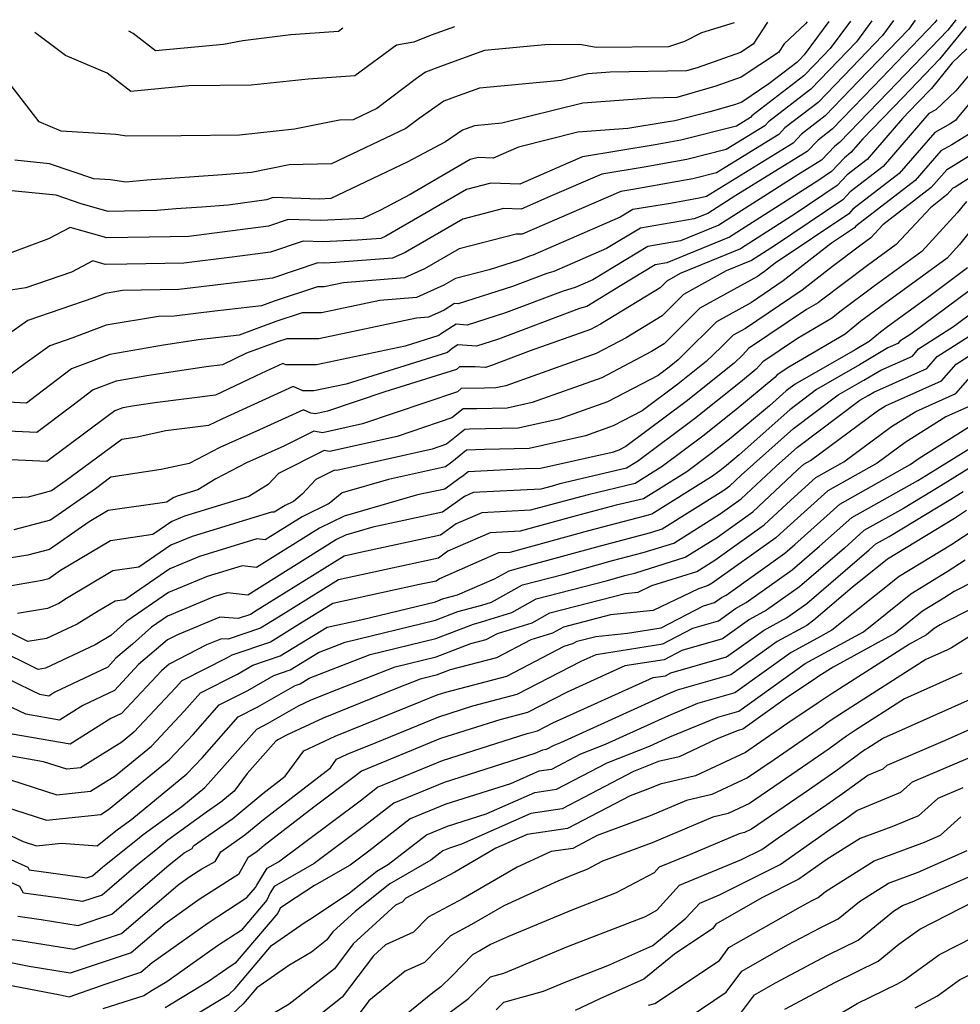
# Model space of a CAD drawing. Extents: x 2024008 to 2032210, y 2863029 to 2864603.
# Drawn here: x 2030330 to 2030455, y 2864449 to 2864579 of the extents above; entities that cross this region are included whole.
import ezdxf

# ---------------------------------------------------------------- set-up
doc = ezdxf.new("R2010")
doc.units = 0

msp = doc.modelspace()

# ---------------------------------------------------------------- linework, layer by layer
at = {"layer": 'Unknown_Line_Type', "color": 0}
for points in [[(2030454.6, 2864579.18, 2258), (2030454.51, 2864579.02, 2258), (2030453.53, 2864577.81, 2258), (2030445.61, 2864569.59, 2258), (2030439.16, 2864562.9, 2258), (2030438.53, 2864562.42, 2258), (2030436.79, 2864560.54, 2258), (2030433.63, 2864558.6, 2258), (2030423.16, 2864551.93, 2258), (2030418.08, 2864549.84, 2258), (2030413.75, 2864549.11, 2258), (2030406.47, 2864544.68, 2258), (2030404.1, 2864543.65, 2258), (2030402.52, 2864543.2, 2258), (2030394.88, 2864540.31, 2258), (2030389.81, 2864538.68, 2258), (2030388.32, 2864538.78, 2258), (2030386.24, 2864537.47, 2258), (2030386.04, 2864537.29, 2258), (2030381.55, 2864535.9, 2258), (2030369.81, 2864533.4, 2258), (2030365.76, 2864533.42, 2258), (2030365.36, 2864533.59, 2258), (2030362.45, 2864532.27, 2258), (2030356.41, 2864529.39, 2258), (2030348.36, 2864528.39, 2258), (2030345.67, 2864527.98, 2258), (2030344.14, 2864527.72, 2258), (2030343.05, 2864527.3, 2258), (2030342.05, 2864526.54, 2258), (2030334.05, 2864520.57, 2258), (2030327.36, 2864520.89, 2258)], [(2030452.08, 2864579.14, 2260), (2030451.82, 2864578.79, 2260), (2030443.66, 2864570.31, 2260), (2030438.21, 2864564.67, 2260), (2030436.33, 2864563.22, 2260), (2030434.9, 2864561.68, 2260), (2030425.43, 2864555.86, 2260), (2030421.71, 2864553.49, 2260), (2030419.91, 2864552.75, 2260), (2030412.76, 2864551.55, 2260), (2030408.29, 2864548.82, 2260), (2030401.29, 2864545.8, 2260), (2030400.36, 2864545.53, 2260), (2030395.81, 2864543.81, 2260), (2030388.6, 2864541.49, 2260), (2030388.1, 2864541.53, 2260), (2030386.72, 2864540.66, 2260), (2030384.67, 2864539.73, 2260), (2030383.05, 2864539.6, 2260), (2030370.14, 2864536.85, 2260), (2030365.87, 2864536.87, 2260), (2030364.63, 2864536.46, 2260), (2030360.52, 2864534.94, 2260), (2030357.34, 2864533.42, 2260), (2030355.16, 2864533.15, 2260), (2030347.59, 2864532, 2260), (2030343.26, 2864531.26, 2260), (2030340.19, 2864530.09, 2260), (2030337.37, 2864527.93, 2260), (2030332.7, 2864524.45, 2260), (2030324.1, 2864524.85, 2260)], [(2030434.87, 2864578.9, 2272), (2030434.68, 2864578.64, 2272), (2030431.84, 2864576, 2272), (2030431.08, 2864574.85, 2272), (2030426.14, 2864571.54, 2272), (2030422.78, 2864570.36, 2272), (2030417.58, 2864568.85, 2272), (2030414.15, 2864568.79, 2272), (2030405.12, 2864568.13, 2272), (2030394.41, 2864565.45, 2272), (2030390.75, 2864565.1, 2272), (2030389.64, 2864564.69, 2272), (2030389.16, 2864564.51, 2272), (2030386.93, 2864562.98, 2272), (2030381.85, 2864560.27, 2272), (2030371.72, 2864555.46, 2272), (2030370.16, 2864555.39, 2272), (2030364.08, 2864555.58, 2272), (2030363.18, 2864555.28, 2272), (2030358.1, 2864554.6, 2272), (2030354.6, 2864554.34, 2272), (2030351.14, 2864554.1, 2272), (2030348.65, 2864553.87, 2272), (2030342.19, 2864553.76, 2272), (2030338.62, 2864554.76, 2272), (2030335.3, 2864555.9, 2272), (2030325.24, 2864556.9, 2272)], [(2030425.18, 2864578.77, 2276), (2030420.86, 2864577.42, 2276), (2030418.61, 2864576.28, 2276), (2030416.5, 2864575.6, 2276), (2030406.9, 2864575.49, 2276), (2030404.72, 2864575.89, 2276), (2030400.08, 2864575.86, 2276), (2030392.09, 2864575.11, 2276), (2030386.6, 2864573.09, 2276), (2030384.26, 2864572.22, 2276), (2030383.05, 2864571.39, 2276), (2030377.83, 2864567.41, 2276), (2030374.66, 2864565.9, 2276), (2030372.86, 2864565.85, 2276), (2030366.91, 2864564.64, 2276), (2030359.6, 2864563.87, 2276), (2030351.88, 2864563.78, 2276), (2030344.64, 2864563.75, 2276), (2030343.18, 2864563.97, 2276), (2030335.95, 2864564.4, 2276), (2030333.02, 2864565.63, 2276), (2030327.78, 2864572.39, 2276), (2030326.45, 2864577.22, 2276), (2030326.4, 2864577.39, 2276)], [(2030455.96, 2864578.27, 2256), (2030452.44, 2864573.93, 2256), (2030447.56, 2864568.87, 2256), (2030442.26, 2864563.37, 2256), (2030440.69, 2864561.56, 2256), (2030439.82, 2864560.88, 2256), (2030438.11, 2864559.04, 2256), (2030436.3, 2864557.82, 2256), (2030424.6, 2864550.36, 2256), (2030416.25, 2864546.92, 2256), (2030414.73, 2864546.67, 2256), (2030410.14, 2864543.87, 2256), (2030405.64, 2864541.15, 2256), (2030404.69, 2864540.88, 2256), (2030393.95, 2864536.81, 2256), (2030391.02, 2864535.87, 2256), (2030388.54, 2864536.04, 2256), (2030387.8, 2864535.57, 2256), (2030387.2, 2864535.03, 2256), (2030373.74, 2864530.85, 2256), (2030369.47, 2864529.95, 2256), (2030368, 2864529.96, 2256), (2030366.72, 2864530.52, 2256), (2030357.36, 2864526.26, 2256), (2030355.48, 2864525.36, 2256), (2030349.84, 2864524.66, 2256), (2030346.04, 2864523.83, 2256), (2030343.98, 2864523.51, 2256), (2030336.62, 2864518.06, 2256), (2030334.68, 2864516.69, 2256), (2030331.57, 2864515.88, 2256), (2030326.87, 2864515.64, 2256)], [(2030446.35, 2864579.06, 2264), (2030444.88, 2864577.08, 2264), (2030439.75, 2864571.75, 2264), (2030436.33, 2864568.21, 2264), (2030431.94, 2864564.83, 2264), (2030431.13, 2864563.96, 2264), (2030422.84, 2864558.86, 2264), (2030419.74, 2864558.07, 2264), (2030411.78, 2864556.64, 2264), (2030410.17, 2864556.38, 2264), (2030398.42, 2864551.3, 2264), (2030397.09, 2864550.72, 2264), (2030396.28, 2864550.74, 2264), (2030388.72, 2864548.81, 2264), (2030384.14, 2864546.15, 2264), (2030381.5, 2864544.95, 2264), (2030373.41, 2864544.3, 2264), (2030370.81, 2864543.75, 2264), (2030369.95, 2864543.75, 2264), (2030364.19, 2864541.85, 2264), (2030362.53, 2864541.23, 2264), (2030356.34, 2864540.52, 2264), (2030350.93, 2864539.86, 2264), (2030348.86, 2864539.82, 2264), (2030341.9, 2864538.68, 2264), (2030337.34, 2864536.94, 2264), (2030334.44, 2864535.94, 2264), (2030331.16, 2864533.6, 2264), (2030328.64, 2864531.71, 2264)], [(2030443.48, 2864579.02, 2266), (2030441.42, 2864576.23, 2266), (2030437.8, 2864572.47, 2266), (2030435.38, 2864569.97, 2266), (2030429.74, 2864565.63, 2266), (2030429.25, 2864565.1, 2266), (2030424.16, 2864561.97, 2266), (2030418.93, 2864560.64, 2266), (2030413.25, 2864559.62, 2266), (2030407.64, 2864558.69, 2266), (2030400.77, 2864555.73, 2266), (2030396.94, 2864554.05, 2266), (2030394.6, 2864554.13, 2266), (2030389.2, 2864552.74, 2266), (2030381.58, 2864548.32, 2266), (2030379.91, 2864547.56, 2266), (2030372.39, 2864546.96, 2266), (2030370.86, 2864546.89, 2266), (2030370, 2864546.92, 2266), (2030363.96, 2864544.91, 2266), (2030362.31, 2864544.69, 2266), (2030351.57, 2864543.38, 2266), (2030344.06, 2864543.26, 2266), (2030341.77, 2864542.88, 2266), (2030340.27, 2864542.31, 2266), (2030331.51, 2864539.3, 2266), (2030328.66, 2864537.26, 2266)], [(2030449.21, 2864579.1, 2262), (2030448.35, 2864577.94, 2262), (2030441.71, 2864571.03, 2262), (2030437.27, 2864566.44, 2262), (2030434.14, 2864564.02, 2262), (2030433.02, 2864562.82, 2262), (2030421.52, 2864555.75, 2262), (2030420.55, 2864555.51, 2262), (2030416.75, 2864554.82, 2262), (2030411.78, 2864553.99, 2262), (2030410.1, 2864552.97, 2262), (2030398.49, 2864547.94, 2262), (2030398.19, 2864547.86, 2262), (2030396.73, 2864547.31, 2262), (2030392.72, 2864546.02, 2262), (2030388.23, 2864544.87, 2262), (2030386.71, 2864543.98, 2262), (2030383.08, 2864542.34, 2262), (2030378.23, 2864541.95, 2262), (2030370.48, 2864540.3, 2262), (2030367.91, 2864540.31, 2262), (2030364.41, 2864539.16, 2262), (2030359.56, 2864537.35, 2262), (2030354.16, 2864536.73, 2262), (2030349.5, 2864536.03, 2262), (2030342.38, 2864534.8, 2262), (2030337.33, 2864532.87, 2262), (2030332.69, 2864529.33, 2262), (2030331.35, 2864528.32, 2262), (2030328.87, 2864528.44, 2262)], [(2030440.61, 2864578.98, 2268), (2030437.95, 2864575.38, 2268), (2030435.85, 2864573.2, 2268), (2030434.44, 2864571.74, 2268), (2030427.55, 2864566.43, 2268), (2030427.36, 2864566.23, 2268), (2030425.49, 2864565.08, 2268), (2030418.12, 2864563.21, 2268), (2030414.72, 2864562.6, 2268), (2030405.1, 2864561.01, 2268), (2030403.12, 2864560.16, 2268), (2030396.79, 2864557.38, 2268), (2030392.92, 2864557.51, 2268), (2030389.69, 2864556.68, 2268), (2030379.01, 2864550.48, 2268), (2030378.33, 2864550.17, 2268), (2030375.23, 2864549.92, 2268), (2030370.63, 2864549.73, 2268), (2030368.03, 2864549.8, 2268), (2030363.7, 2864548.36, 2268), (2030358.61, 2864547.68, 2268), (2030352.22, 2864546.9, 2268), (2030344.64, 2864546.78, 2268), (2030341.8, 2864546.73, 2268), (2030340.16, 2864547.19, 2268), (2030337.3, 2864545.69, 2268), (2030331.28, 2864543.62, 2268), (2030328.95, 2864543.26, 2268)], [(2030437.74, 2864578.94, 2270), (2030434.48, 2864574.53, 2270), (2030433.89, 2864573.92, 2270), (2030433.5, 2864573.51, 2270), (2030429.8, 2864570.66, 2270), (2030426.23, 2864568.26, 2270), (2030425.24, 2864567.91, 2270), (2030421.97, 2864566.96, 2270), (2030417.31, 2864565.78, 2270), (2030416.19, 2864565.58, 2270), (2030411.11, 2864564.74, 2270), (2030404.46, 2864564.26, 2270), (2030396.58, 2864562.28, 2270), (2030393.23, 2864560.83, 2270), (2030391.23, 2864560.89, 2270), (2030390.17, 2864560.62, 2270), (2030382.23, 2864556.01, 2270), (2030378.29, 2864553.91, 2270), (2030375.95, 2864552.8, 2270), (2030370.4, 2864552.56, 2270), (2030366.05, 2864552.69, 2270), (2030363.44, 2864551.82, 2270), (2030354.92, 2864550.68, 2270), (2030352.86, 2864550.43, 2270), (2030350.42, 2864550.39, 2270), (2030341.99, 2864550.24, 2270), (2030337.13, 2864551.62, 2270), (2030334.26, 2864550.1, 2270), (2030329.07, 2864548.19, 2270)], [(2030429.64, 2864578.83, 2274), (2030427.72, 2864575.93, 2274), (2030426.06, 2864574.81, 2274), (2030420.31, 2864572.8, 2274), (2030418.9, 2864572.39, 2274), (2030408.75, 2864572.23, 2274), (2030405.78, 2864572.01, 2274), (2030402.26, 2864571.13, 2274), (2030391.42, 2864570.1, 2274), (2030388.12, 2864568.89, 2274), (2030386.71, 2864568.36, 2274), (2030383.41, 2864566.09, 2274), (2030381.65, 2864564.75, 2274), (2030371.81, 2864560.06, 2274), (2030366.2, 2864559.91, 2274), (2030361.21, 2864558.9, 2274), (2030357.35, 2864558.62, 2274), (2030347.29, 2864557.9, 2274), (2030344.51, 2864557.65, 2274), (2030342.51, 2864557.94, 2274), (2030340.26, 2864558.07, 2274), (2030334.4, 2864560.08, 2274), (2030329.78, 2864560.54, 2274)], [(2030388.11, 2864578.25, 2278), (2030385.02, 2864577.13, 2278), (2030382.72, 2864576.22, 2278), (2030380.43, 2864575.82, 2278), (2030374.88, 2864571.75, 2278), (2030368.72, 2864571.3, 2278), (2030361.15, 2864570.5, 2278), (2030352.89, 2864570.4, 2278), (2030345.17, 2864569.67, 2278), (2030342.06, 2864572.08, 2278), (2030336.53, 2864574.44, 2278), (2030332.45, 2864577.48, 2278)], [(2030373.3, 2864578.05, 2280), (2030372.72, 2864577.62, 2280), (2030366.4, 2864577.15, 2280), (2030360.06, 2864576.39, 2280), (2030357.47, 2864575.91, 2280), (2030348.44, 2864575.05, 2280), (2030345.48, 2864577.34, 2280), (2030344.91, 2864577.65, 2280)], [(2030456.06, 2864575.31, 2254), (2030454.11, 2864573.46, 2254), (2030451.35, 2864570.04, 2254), (2030449.52, 2864568.14, 2254), (2030447.53, 2864566.08, 2254), (2030442.82, 2864560.63, 2254), (2030440.2, 2864558.61, 2254), (2030438.87, 2864557.18, 2254), (2030433.43, 2864553.51, 2254), (2030426.04, 2864548.8, 2254), (2030418.06, 2864545.51, 2254), (2030416.27, 2864544.52, 2254), (2030415.39, 2864543.64, 2254), (2030407.48, 2864538.81, 2254), (2030406.13, 2864538.1, 2254), (2030398.14, 2864535.25, 2254), (2030393.02, 2864533.31, 2254), (2030392.23, 2864533.06, 2254), (2030390.87, 2864533.15, 2254), (2030388.78, 2864533.14, 2254), (2030388.37, 2864532.78, 2254), (2030378.86, 2864529.83, 2254), (2030371.27, 2864527.26, 2254), (2030369.68, 2864526.9, 2254), (2030369.04, 2864527.02, 2254), (2030368.08, 2864527.44, 2254), (2030362.24, 2864524.78, 2254), (2030357, 2864522.43, 2254), (2030352.92, 2864520.34, 2254), (2030349.19, 2864519.52, 2254), (2030342.55, 2864518.5, 2254), (2030340.51, 2864516.98, 2254), (2030334.55, 2864512.8, 2254), (2030329.66, 2864511.53, 2254)], [(2030457.9, 2864573.71, 2252), (2030454.6, 2864569.75, 2252), (2030451.96, 2864567.24, 2252), (2030451.01, 2864566.72, 2252), (2030444.95, 2864559.7, 2252), (2030440.57, 2864556.33, 2252), (2030439.63, 2864555.31, 2252), (2030430.57, 2864549.2, 2252), (2030427.49, 2864547.24, 2252), (2030424.16, 2864545.87, 2252), (2030418.47, 2864542.72, 2252), (2030415.66, 2864539.91, 2252), (2030410.87, 2864536.99, 2252), (2030406.89, 2864534.9, 2252), (2030394.9, 2864530.63, 2252), (2030393.61, 2864530.34, 2252), (2030392.07, 2864530.3, 2252), (2030389.01, 2864530.27, 2252), (2030388.49, 2864529.85, 2252), (2030375.89, 2864525.59, 2252), (2030370.62, 2864524.4, 2252), (2030369.44, 2864524.61, 2252), (2030365.46, 2864522.61, 2252), (2030360.54, 2864520.4, 2252), (2030356.47, 2864518.31, 2252), (2030354.05, 2864516.82, 2252), (2030351.33, 2864515.99, 2252), (2030350.79, 2864515.77, 2252), (2030349.98, 2864515.21, 2252), (2030342.19, 2864514.1, 2252), (2030339.66, 2864512.59, 2252), (2030334.42, 2864508.91, 2252), (2030331.54, 2864508.16, 2252), (2030329.06, 2864507.75, 2252)], [(2030458.69, 2864570.86, 2250), (2030454.76, 2864566.14, 2250), (2030454.62, 2864565.86, 2250), (2030453.85, 2864565.38, 2250), (2030451.8, 2864564.24, 2250), (2030447.08, 2864558.77, 2250), (2030440.95, 2864554.05, 2250), (2030440.39, 2864553.45, 2250), (2030430.65, 2864546.88, 2250), (2030429.23, 2864545.77, 2250), (2030428.29, 2864545.14, 2250), (2030420.66, 2864540.93, 2250), (2030415.93, 2864536.19, 2250), (2030414.25, 2864535.16, 2250), (2030407.64, 2864531.7, 2250), (2030398.43, 2864528.41, 2250), (2030395.08, 2864527.67, 2250), (2030391.09, 2864527.58, 2250), (2030389.24, 2864527.56, 2250), (2030387.76, 2864526.37, 2250), (2030380.52, 2864523.92, 2250), (2030371.55, 2864521.9, 2250), (2030370.81, 2864522.03, 2250), (2030364.78, 2864519, 2250), (2030363.41, 2864517.52, 2250), (2030360.83, 2864515.93, 2250), (2030352.32, 2864513.32, 2250), (2030350.64, 2864512.63, 2250), (2030348.12, 2864510.89, 2250), (2030342.5, 2864510.09, 2250), (2030335.85, 2864506.12, 2250), (2030334.29, 2864505.02, 2250), (2030333.43, 2864504.8, 2250), (2030329.34, 2864504.11, 2250)], [(2030456.63, 2864564.19, 2248), (2030454.07, 2864562.58, 2248), (2030452.6, 2864561.77, 2248), (2030449.21, 2864557.84, 2248), (2030441.33, 2864551.78, 2248), (2030441.15, 2864551.59, 2248), (2030438.11, 2864549.53, 2248), (2030431.72, 2864544.55, 2248), (2030427.5, 2864541.69, 2248), (2030422.86, 2864539.13, 2248), (2030418.41, 2864534.67, 2248), (2030417.79, 2864534.07, 2248), (2030416.59, 2864533.12, 2248), (2030415.1, 2864532.01, 2248), (2030408.4, 2864528.5, 2248), (2030401.96, 2864526.2, 2248), (2030396.56, 2864525, 2248), (2030390.12, 2864524.86, 2248), (2030389.47, 2864524.85, 2248), (2030387.04, 2864522.89, 2248), (2030385.14, 2864522.24, 2248), (2030372.49, 2864519.4, 2248), (2030372.18, 2864519.45, 2248), (2030369.7, 2864518.21, 2248), (2030367.91, 2864516.27, 2248), (2030366.74, 2864515.29, 2248), (2030365.66, 2864514.77, 2248), (2030364.19, 2864513.85, 2248), (2030363.85, 2864513.89, 2248), (2030353.32, 2864510.66, 2248), (2030350.49, 2864509.49, 2248), (2030346.25, 2864506.57, 2248), (2030342.8, 2864506.08, 2248), (2030336.64, 2864502.4, 2248), (2030335.62, 2864501.78, 2248), (2030334.15, 2864501.09, 2248), (2030330.15, 2864500.44, 2248)], [(2030458.64, 2864562.51, 2246), (2030454.29, 2864559.79, 2246), (2030453.39, 2864559.29, 2246), (2030451.34, 2864556.91, 2246), (2030444.93, 2864551.98, 2246), (2030443.33, 2864550.25, 2246), (2030441.98, 2864549.27, 2246), (2030438.22, 2864546.45, 2246), (2030434.22, 2864543.33, 2246), (2030426.7, 2864538.24, 2246), (2030425.05, 2864537.33, 2246), (2030423.47, 2864535.75, 2246), (2030421.49, 2864533.85, 2246), (2030417.71, 2864530.83, 2246), (2030412.98, 2864527.3, 2246), (2030409.16, 2864525.3, 2246), (2030405.49, 2864523.99, 2246), (2030398.03, 2864522.33, 2246), (2030392.09, 2864522.2, 2246), (2030389.69, 2864522.08, 2246), (2030387.76, 2864520.49, 2246), (2030386.91, 2864519.87, 2246), (2030379.34, 2864518.19, 2246), (2030373.23, 2864516.44, 2246), (2030371.51, 2864515, 2246), (2030367.92, 2864513.26, 2246), (2030363.02, 2864510.19, 2246), (2030361.91, 2864510.32, 2246), (2030354.31, 2864508, 2246), (2030350.34, 2864506.36, 2246), (2030344.38, 2864502.26, 2246), (2030343.11, 2864502.08, 2246), (2030340.84, 2864500.72, 2246), (2030338.05, 2864499.02, 2246), (2030334, 2864497.13, 2246), (2030331.52, 2864496.72, 2246), (2030324.68, 2864500.11, 2246)], [(2030456.87, 2864558.48, 2244), (2030454.5, 2864556.99, 2244), (2030454.19, 2864556.82, 2244), (2030453.47, 2864555.98, 2244), (2030451.22, 2864554.25, 2244), (2030446.7, 2864549.36, 2244), (2030442.87, 2864546.57, 2244), (2030436.77, 2864542, 2244), (2030436.34, 2864541.64, 2244), (2030434.78, 2864540.73, 2244), (2030427.11, 2864535.56, 2244), (2030426.37, 2864534.75, 2244), (2030425.2, 2864533.62, 2244), (2030418.82, 2864528.54, 2244), (2030410.85, 2864522.59, 2244), (2030409.91, 2864522.1, 2244), (2030409.01, 2864521.78, 2244), (2030399.51, 2864519.66, 2244), (2030397.51, 2864519.62, 2244), (2030389.91, 2864519.22, 2244), (2030389.28, 2864518.7, 2244), (2030388.7, 2864518.27, 2244), (2030386.81, 2864516.93, 2244), (2030383.22, 2864516.15, 2244), (2030373.46, 2864513.34, 2244), (2030370.19, 2864511.75, 2244), (2030361.86, 2864506.53, 2244), (2030359.96, 2864506.76, 2244), (2030355.3, 2864505.33, 2244), (2030350.18, 2864503.22, 2244), (2030344.65, 2864499.41, 2244), (2030342.53, 2864497.51, 2244), (2030340.47, 2864496.26, 2244), (2030333.86, 2864493.17, 2244), (2030332.9, 2864493.01, 2244), (2030321.44, 2864498.67, 2244)], [(2030456, 2864555.08, 2242), (2030454.77, 2864553.55, 2242), (2030450.07, 2864548.46, 2242), (2030443.76, 2864543.86, 2242), (2030439.39, 2864540.59, 2242), (2030438.13, 2864539.56, 2242), (2030433.62, 2864536.92, 2242), (2030429.01, 2864533.81, 2242), (2030428.11, 2864532.82, 2242), (2030426.05, 2864531.11, 2242), (2030419.94, 2864526.24, 2242), (2030412.37, 2864520.6, 2242), (2030410.92, 2864519.69, 2242), (2030402.1, 2864517.61, 2242), (2030401.05, 2864517.33, 2242), (2030399.57, 2864516.93, 2242), (2030390.6, 2864516.46, 2242), (2030389.45, 2864515.96, 2242), (2030386.53, 2864513.88, 2242), (2030377.26, 2864511.86, 2242), (2030373.66, 2864510.82, 2242), (2030372.45, 2864510.23, 2242), (2030360.69, 2864502.87, 2242), (2030358.02, 2864503.19, 2242), (2030356.3, 2864502.67, 2242), (2030350.03, 2864500.08, 2242), (2030347.91, 2864498.62, 2242), (2030345.41, 2864496.38, 2242), (2030343.2, 2864494.49, 2242), (2030342.12, 2864493.33, 2242), (2030335.12, 2864490.01, 2242), (2030334.29, 2864489.49, 2242), (2030333.1, 2864489.69, 2242), (2030332.11, 2864490.16, 2242), (2030320.12, 2864496, 2242)], [(2030458.99, 2864554.21, 2240), (2030455.08, 2864549.35, 2240), (2030453.43, 2864547.56, 2240), (2030444.65, 2864541.16, 2240), (2030442, 2864539.18, 2240), (2030439.92, 2864537.47, 2240), (2030432.46, 2864533.11, 2240), (2030430.91, 2864532.07, 2240), (2030430.61, 2864531.74, 2240), (2030425.42, 2864527.43, 2240), (2030421.06, 2864523.95, 2240), (2030415.65, 2864519.91, 2240), (2030412.05, 2864517.66, 2240), (2030405.83, 2864516.19, 2240), (2030402.65, 2864515.35, 2240), (2030398.2, 2864514.13, 2240), (2030391.72, 2864513.79, 2240), (2030388.35, 2864512.32, 2240), (2030386.25, 2864510.84, 2240), (2030375.44, 2864508.47, 2240), (2030373.46, 2864508.05, 2240), (2030361.96, 2864500.88, 2240), (2030361.05, 2864500.32, 2240), (2030359.42, 2864499.77, 2240), (2030356.98, 2864499.93, 2240), (2030351.39, 2864497.62, 2240), (2030350.03, 2864496.92, 2240), (2030346.22, 2864493.66, 2240), (2030343.03, 2864490.24, 2240), (2030338.83, 2864488.25, 2240), (2030335.72, 2864486.3, 2240), (2030331.27, 2864487.07, 2240), (2030327.57, 2864488.8, 2240)], [(2030456.15, 2864546.27, 2238), (2030451, 2864542.44, 2238), (2030445.54, 2864538.46, 2238), (2030444.61, 2864537.76, 2238), (2030443.09, 2864536.52, 2238), (2030441.25, 2864535.41, 2238), (2030433.28, 2864530.84, 2238), (2030432.11, 2864529.96, 2238), (2030429.89, 2864527.98, 2238), (2030424.79, 2864523.74, 2238), (2030422.17, 2864521.65, 2238), (2030418.92, 2864519.23, 2238), (2030413.17, 2864515.63, 2238), (2030409.56, 2864514.78, 2238), (2030404.26, 2864513.37, 2238), (2030396.83, 2864511.34, 2238), (2030392.83, 2864511.13, 2238), (2030387.24, 2864508.69, 2238), (2030385.98, 2864507.79, 2238), (2030379.45, 2864506.37, 2238), (2030372.71, 2864504.91, 2238), (2030364.77, 2864499.96, 2238), (2030362.37, 2864498.48, 2238), (2030358.09, 2864497.03, 2238), (2030357.21, 2864497.09, 2238), (2030355.2, 2864496.26, 2238), (2030350.28, 2864493.71, 2238), (2030349.24, 2864492.82, 2238), (2030343.95, 2864487.16, 2238), (2030342.54, 2864486.49, 2238), (2030337.15, 2864483.11, 2238), (2030329.44, 2864484.44, 2238)], [(2030458.09, 2864544.52, 2236), (2030448.63, 2864537.47, 2236), (2030447.16, 2864536.53, 2236), (2030446.91, 2864536.24, 2236), (2030445.59, 2864535.65, 2236), (2030441.83, 2864533.39, 2236), (2030436.14, 2864530.13, 2236), (2030432.6, 2864527.46, 2236), (2030425.88, 2864521.48, 2236), (2030424.17, 2864520.06, 2236), (2030423.29, 2864519.36, 2236), (2030422.2, 2864518.55, 2236), (2030414.3, 2864513.6, 2236), (2030413.29, 2864513.36, 2236), (2030405.87, 2864511.39, 2236), (2030395.46, 2864508.54, 2236), (2030393.95, 2864508.46, 2236), (2030386.13, 2864505.05, 2236), (2030385.7, 2864504.74, 2236), (2030383.47, 2864504.26, 2236), (2030371.96, 2864501.77, 2236), (2030367.59, 2864499.04, 2236), (2030363.69, 2864496.64, 2236), (2030358.57, 2864494.91, 2236), (2030357.94, 2864494.55, 2236), (2030351.93, 2864491.51, 2236), (2030351.11, 2864490.58, 2236), (2030345.57, 2864484.69, 2236), (2030343.98, 2864483.38, 2236), (2030338.51, 2864479.97, 2236), (2030336.7, 2864479.78, 2236), (2030333.62, 2864480.78, 2236), (2030327.61, 2864481.82, 2236)], [(2030327.7, 2864478.86, 2234), (2030335.36, 2864476.4, 2234), (2030339.85, 2864476.87, 2234), (2030343.11, 2864478.9, 2234), (2030347.93, 2864482.85, 2234), (2030352.28, 2864487.49, 2234), (2030354.42, 2864489.91, 2234), (2030359.31, 2864492.38, 2234), (2030361.37, 2864493.57, 2234), (2030365.01, 2864494.8, 2234), (2030370.41, 2864498.13, 2234), (2030371.21, 2864498.63, 2234), (2030375.67, 2864499.59, 2234), (2030385.57, 2864501.99, 2234), (2030386.54, 2864502.36, 2234), (2030388.49, 2864502.89, 2234), (2030393.43, 2864505.05, 2234), (2030395.34, 2864506.11, 2234), (2030396.9, 2864506.52, 2234), (2030407.48, 2864509.42, 2234), (2030414.13, 2864511.18, 2234), (2030415.67, 2864511.66, 2234), (2030423.68, 2864516.69, 2234), (2030424.61, 2864517.35, 2234), (2030426.14, 2864518.79, 2234), (2030433.09, 2864524.97, 2234), (2030439, 2864529.42, 2234), (2030442.4, 2864531.37, 2234), (2030444.65, 2864532.72, 2234), (2030448.84, 2864534.58, 2234), (2030449.65, 2864535.52, 2234), (2030454.3, 2864538.49, 2234), (2030460.04, 2864542.76, 2234)], [(2030323.46, 2864473.69, 2230), (2030330.89, 2864470.2, 2230), (2030332.68, 2864469.62, 2230), (2030335.99, 2864469.97, 2230), (2030340.71, 2864469.62, 2230), (2030343.21, 2864471.61, 2230), (2030343.54, 2864471.89, 2230), (2030345.31, 2864473.17, 2230), (2030352.63, 2864479.17, 2230), (2030354.63, 2864481.31, 2230), (2030359.41, 2864486.71, 2230), (2030362.05, 2864488.04, 2230), (2030366.97, 2864490.89, 2230), (2030367.65, 2864491.12, 2230), (2030368.83, 2864491.84, 2230), (2030376.92, 2864495.01, 2230), (2030385.63, 2864497.12, 2230), (2030390.61, 2864499.03, 2230), (2030391.68, 2864499.32, 2230), (2030395.72, 2864500.57, 2230), (2030398.96, 2864502.37, 2230), (2030408.38, 2864504.82, 2230), (2030410.69, 2864505.46, 2230), (2030412.15, 2864505.84, 2230), (2030418.72, 2864507.89, 2230), (2030422.98, 2864510.57, 2230), (2030427.67, 2864513.9, 2230), (2030433.61, 2864519.49, 2230), (2030434.43, 2864520.22, 2230), (2030435.34, 2864520.73, 2230), (2030444.2, 2864527.3, 2230), (2030445.29, 2864527.98, 2230), (2030452.69, 2864531.27, 2230), (2030454.63, 2864533.48, 2230), (2030463.07, 2864538.88, 2230)], [(2030326.99, 2864475.27, 2232), (2030334.02, 2864473.01, 2232), (2030341.19, 2864473.76, 2232), (2030342.23, 2864474.42, 2232), (2030350.28, 2864481.01, 2232), (2030353.46, 2864484.4, 2232), (2030356.92, 2864488.31, 2232), (2030360.68, 2864490.21, 2232), (2030364.17, 2864492.23, 2232), (2030366.33, 2864492.96, 2232), (2030370.08, 2864495.27, 2232), (2030373.61, 2864496.65, 2232), (2030385.6, 2864499.55, 2232), (2030388.57, 2864500.7, 2232), (2030391.75, 2864501.55, 2232), (2030393.02, 2864501.95, 2232), (2030397.15, 2864504.24, 2232), (2030402.64, 2864505.67, 2232), (2030409.08, 2864507.44, 2232), (2030413.14, 2864508.51, 2232), (2030417.19, 2864509.78, 2232), (2030423.33, 2864513.63, 2232), (2030426.14, 2864515.63, 2232), (2030430.78, 2864519.98, 2232), (2030433.58, 2864522.47, 2232), (2030441.86, 2864528.71, 2232), (2030442.98, 2864529.35, 2232), (2030443.72, 2864529.8, 2232), (2030450.77, 2864532.92, 2232), (2030452.14, 2864534.5, 2232), (2030459.98, 2864539.51, 2232)], [(2030325.79, 2864469.35, 2228), (2030331.53, 2864466.79, 2228), (2030331.72, 2864466.44, 2228), (2030338.41, 2864465.53, 2228), (2030339.29, 2864465.39, 2228), (2030340.09, 2864465.65, 2228), (2030341.47, 2864466.83, 2228), (2030345.85, 2864470.33, 2228), (2030346.82, 2864471.14, 2228), (2030351.95, 2864474.85, 2228), (2030354.98, 2864477.34, 2228), (2030355.81, 2864478.22, 2228), (2030361.91, 2864485.11, 2228), (2030363.42, 2864485.88, 2228), (2030367.4, 2864488.18, 2228), (2030369.12, 2864488.97, 2228), (2030372.55, 2864490.36, 2228), (2030380.23, 2864493.37, 2228), (2030385.66, 2864494.68, 2228), (2030390.27, 2864496.45, 2228), (2030392.31, 2864496.99, 2228), (2030393.83, 2864497.77, 2228), (2030398.41, 2864499.19, 2228), (2030400.77, 2864500.5, 2228), (2030410.73, 2864503.1, 2228), (2030412.47, 2864503.27, 2228), (2030414.3, 2864504.16, 2228), (2030420.24, 2864506.01, 2228), (2030422.63, 2864507.51, 2228), (2030429.2, 2864512.18, 2228), (2030432.71, 2864515.47, 2228), (2030436.02, 2864518.46, 2228), (2030439.75, 2864520.54, 2228), (2030446.05, 2864525.21, 2228), (2030449.28, 2864527.24, 2228), (2030454.62, 2864529.61, 2228), (2030457.11, 2864532.47, 2228)], [(2030456.55, 2864527.95, 2226), (2030453.27, 2864526.5, 2226), (2030447.89, 2864523.12, 2226), (2030444.16, 2864520.35, 2226), (2030437.61, 2864516.7, 2226), (2030431.8, 2864511.46, 2226), (2030430.73, 2864510.46, 2226), (2030422.29, 2864504.46, 2226), (2030421.76, 2864504.13, 2226), (2030420.46, 2864503.72, 2226), (2030414.48, 2864500.82, 2226), (2030408.79, 2864500.25, 2226), (2030402.58, 2864498.63, 2226), (2030401.11, 2864497.82, 2226), (2030398.25, 2864496.93, 2226), (2030393.68, 2864494.57, 2226), (2030387.52, 2864492.95, 2226), (2030385.69, 2864492.25, 2226), (2030383.54, 2864491.72, 2226), (2030380.5, 2864490.54, 2226), (2030370.71, 2864486.57, 2226), (2030365.81, 2864484.3, 2226), (2030364.79, 2864483.71, 2226), (2030364.4, 2864483.51, 2226), (2030360.61, 2864479.23, 2226), (2030358.89, 2864476.89, 2226), (2030357.11, 2864475.4, 2226), (2030355.2, 2864474.07, 2226), (2030350.1, 2864470.38, 2226), (2030348.49, 2864469.04, 2226), (2030345.88, 2864466.96, 2226), (2030341.38, 2864463.09, 2226), (2030338.76, 2864462.23, 2226), (2030335.85, 2864462.7, 2226), (2030330.97, 2864463.36, 2226), (2030330.48, 2864464.24, 2226), (2030322.84, 2864467.65, 2226)], [(2030330.21, 2864460.29, 2224), (2030333.3, 2864459.87, 2224), (2030338.22, 2864459.06, 2224), (2030342.66, 2864460.54, 2224), (2030350.29, 2864467.08, 2224), (2030351.13, 2864467.75, 2224), (2030352.25, 2864468.69, 2224), (2030353.3, 2864469.26, 2224), (2030353.5, 2864469.62, 2224), (2030358.72, 2864473.23, 2224), (2030362.67, 2864476.54, 2224), (2030365.67, 2864478.86, 2224), (2030368.12, 2864482.23, 2224), (2030372.3, 2864484.17, 2224), (2030383.66, 2864488.77, 2224), (2030385.79, 2864489.65, 2224), (2030386.95, 2864490.02, 2224), (2030395.04, 2864492.14, 2224), (2030402.67, 2864496.09, 2224), (2030403.8, 2864496.44, 2224), (2030404.39, 2864496.76, 2224), (2030406.84, 2864497.4, 2224), (2030411.05, 2864497.82, 2224), (2030415.54, 2864498.54, 2224), (2030421.15, 2864501.46, 2224), (2030422.58, 2864501.88, 2224), (2030423.52, 2864502.55, 2224), (2030424.12, 2864502.88, 2224), (2030431.94, 2864508.45, 2224), (2030433.26, 2864509.58, 2224), (2030439.2, 2864514.94, 2224), (2030448.56, 2864520.17, 2224), (2030449.74, 2864521.04, 2224), (2030457.26, 2864525.75, 2224)], [(2030329.45, 2864457.21, 2222), (2030330.75, 2864457.04, 2222), (2030337.69, 2864455.9, 2222), (2030343.94, 2864457.98, 2222), (2030351.47, 2864464.44, 2222), (2030353.02, 2864465.54, 2222), (2030354.62, 2864466.57, 2222), (2030356.38, 2864467.53, 2222), (2030357.11, 2864468.83, 2222), (2030360.32, 2864471.06, 2222), (2030362.76, 2864473.1, 2222), (2030371.65, 2864479.98, 2222), (2030372.48, 2864481.12, 2222), (2030373.89, 2864481.77, 2222), (2030377.73, 2864483.33, 2222), (2030386.03, 2864486.75, 2222), (2030390.54, 2864488.18, 2222), (2030396.4, 2864489.72, 2222), (2030404.92, 2864494.13, 2222), (2030406.88, 2864495.01, 2222), (2030415.72, 2864496.42, 2222), (2030419.7, 2864498.5, 2222), (2030423.12, 2864499.48, 2222), (2030425.37, 2864501.09, 2222), (2030426.79, 2864501.87, 2222), (2030432.9, 2864506.22, 2222), (2030436.54, 2864509.35, 2222), (2030440.79, 2864513.18, 2222), (2030449.56, 2864518.08, 2222), (2030451.3, 2864519.13, 2222), (2030458.95, 2864523.85, 2222)], [(2030457.26, 2864520.24, 2220), (2030452.61, 2864517.37, 2220), (2030447.66, 2864514.36, 2220), (2030442.38, 2864511.42, 2220), (2030439.82, 2864509.11, 2220), (2030433.86, 2864503.99, 2220), (2030429.47, 2864500.86, 2220), (2030427.22, 2864499.63, 2220), (2030423.66, 2864497.08, 2220), (2030418.26, 2864495.53, 2220), (2030415.9, 2864494.3, 2220), (2030410.68, 2864493.47, 2220), (2030403.04, 2864490.02, 2220), (2030397.77, 2864487.3, 2220), (2030394.14, 2864486.34, 2220), (2030386.26, 2864483.84, 2220), (2030375.76, 2864479.52, 2220), (2030374.99, 2864478.92, 2220), (2030369.45, 2864474.77, 2220), (2030362.85, 2864469.67, 2220), (2030361.93, 2864468.89, 2220), (2030360.71, 2864468.05, 2220), (2030359.46, 2864465.8, 2220), (2030358.87, 2864465.48, 2220), (2030354.24, 2864462.49, 2220), (2030349.73, 2864459.29, 2220), (2030345.22, 2864455.42, 2220), (2030337.15, 2864452.74, 2220), (2030331.68, 2864453.64, 2220), (2030328.85, 2864454.18, 2220)], [(2030328.65, 2864451.25, 2218), (2030335.8, 2864449.88, 2218), (2030336.99, 2864449.61, 2218), (2030341.9, 2864451.33, 2218), (2030346.51, 2864452.86, 2218), (2030348, 2864454.14, 2218), (2030355.46, 2864459.43, 2218), (2030360.59, 2864462.75, 2218), (2030361.72, 2864464.09, 2218), (2030361.88, 2864464.42, 2218), (2030363.27, 2864466.64, 2218), (2030364.76, 2864467.49, 2218), (2030375.58, 2864475.59, 2218), (2030377.92, 2864477.4, 2218), (2030386.5, 2864480.94, 2218), (2030397.73, 2864484.51, 2218), (2030399.13, 2864484.87, 2218), (2030401.16, 2864485.92, 2218), (2030414.48, 2864491.93, 2218), (2030416.09, 2864492.18, 2218), (2030416.81, 2864492.56, 2218), (2030424.2, 2864494.69, 2218), (2030429.07, 2864498.17, 2218), (2030432.15, 2864499.86, 2218), (2030434.82, 2864501.77, 2218), (2030443.11, 2864508.88, 2218), (2030443.97, 2864509.66, 2218), (2030445.75, 2864510.65, 2218), (2030453.92, 2864515.61, 2218), (2030455.57, 2864516.63, 2218)], [(2030456.03, 2864514.11, 2216), (2030454.43, 2864513.05, 2216), (2030445.54, 2864507.63, 2216), (2030440.83, 2864503.87, 2216), (2030435.78, 2864499.54, 2216), (2030434.82, 2864498.85, 2216), (2030430.92, 2864496.7, 2216), (2030424.74, 2864492.29, 2216), (2030417.66, 2864490.25, 2216), (2030416.28, 2864489.69, 2216), (2030402.19, 2864483.28, 2216), (2030401.3, 2864482.93, 2216), (2030400.25, 2864482.38, 2216), (2030399.79, 2864482.31, 2216), (2030398.77, 2864481.86, 2216), (2030386.73, 2864478.04, 2216), (2030380.07, 2864475.29, 2216), (2030376.16, 2864472.26, 2216), (2030369.52, 2864467.28, 2216), (2030364.21, 2864464.25, 2216), (2030363.67, 2864463.4, 2216), (2030363.2, 2864462.4, 2216), (2030359.81, 2864458.4, 2216), (2030356.68, 2864456.38, 2216), (2030349.94, 2864451.6, 2216), (2030348.01, 2864450.43, 2216), (2030346.89, 2864449.72, 2216), (2030341.45, 2864447.99, 2216)], [(2030457.28, 2864511.72, 2214), (2030453.95, 2864509.51, 2214), (2030447.09, 2864505.33, 2214), (2030438.16, 2864498.2, 2214), (2030436.27, 2864497.17, 2214), (2030432.78, 2864495.24, 2214), (2030425.28, 2864489.9, 2214), (2030420.34, 2864488.48, 2214), (2030416.49, 2864486.88, 2214), (2030408.08, 2864483.06, 2214), (2030404.82, 2864481.78, 2214), (2030400.96, 2864479.76, 2214), (2030399.28, 2864479.51, 2214), (2030395.53, 2864477.85, 2214), (2030386.97, 2864475.14, 2214), (2030382.23, 2864473.18, 2214), (2030376.75, 2864468.93, 2214), (2030374.27, 2864467.07, 2214), (2030369.55, 2864464.38, 2214), (2030365.96, 2864462.01, 2214), (2030364.99, 2864461.37, 2214), (2030364.67, 2864460.71, 2214), (2030359.03, 2864454.05, 2214), (2030357.91, 2864453.33, 2214), (2030355.49, 2864451.61, 2214), (2030349.74, 2864448.13, 2214)], [(2030351.47, 2864445.83, 2212), (2030358.16, 2864449.89, 2212), (2030359.04, 2864450.71, 2212), (2030363.85, 2864456.4, 2212), (2030368.3, 2864459.49, 2212), (2030369.08, 2864460, 2212), (2030374.18, 2864463.38, 2212), (2030377.8, 2864466.27, 2212), (2030379.36, 2864467.17, 2212), (2030384.39, 2864471.07, 2212), (2030387.2, 2864472.23, 2212), (2030392.29, 2864473.85, 2212), (2030398.76, 2864476.71, 2212), (2030401.66, 2864477.14, 2212), (2030408.35, 2864480.64, 2212), (2030413.96, 2864482.84, 2212), (2030416.69, 2864484.08, 2212), (2030423.03, 2864486.7, 2212), (2030425.82, 2864487.5, 2212), (2030434.63, 2864493.78, 2212), (2030436.15, 2864494.62, 2212), (2030442.35, 2864498.01, 2212), (2030448.64, 2864503.03, 2212), (2030453.47, 2864505.98, 2212), (2030455.82, 2864507.53, 2212)], [(2030462.47, 2864507.44, 2210), (2030454.36, 2864503.35, 2210), (2030453, 2864502.45, 2210), (2030450.19, 2864500.73, 2210), (2030446.54, 2864497.82, 2210), (2030438.34, 2864493.33, 2210), (2030436.43, 2864492.11, 2210), (2030436.11, 2864491.91, 2210), (2030431.97, 2864489.11, 2210), (2030426.36, 2864485.11, 2210), (2030425.71, 2864484.92, 2210), (2030422.96, 2864483.79, 2210), (2030417.91, 2864481.43, 2210), (2030415.18, 2864480.79, 2210), (2030411.87, 2864479.49, 2210), (2030402.37, 2864474.52, 2210), (2030398.25, 2864473.92, 2210), (2030389.06, 2864469.84, 2210), (2030387.44, 2864469.33, 2210), (2030386.55, 2864468.96, 2210), (2030384.95, 2864467.72, 2210), (2030379.54, 2864464.6, 2210), (2030374.94, 2864460.92, 2210), (2030371.98, 2864458.21, 2210), (2030371.15, 2864457.1, 2210), (2030369.14, 2864455.52, 2210), (2030366.13, 2864453.75, 2210), (2030361.89, 2864450.8, 2210), (2030360.07, 2864448.65, 2210), (2030357.19, 2864445.95, 2210)], [(2030464.39, 2864504.96, 2208), (2030452.9, 2864499.16, 2208), (2030452.52, 2864498.91, 2208), (2030451.74, 2864498.44, 2208), (2030450.73, 2864497.62, 2208), (2030448.45, 2864496.38, 2208), (2030438.05, 2864489.73, 2208), (2030436.34, 2864488.6, 2208), (2030432.31, 2864485.88, 2208), (2030428.16, 2864483.01, 2208), (2030426.71, 2864482.01, 2208), (2030420.07, 2864478.92, 2208), (2030415.38, 2864477.82, 2208), (2030413.77, 2864477.14, 2208), (2030411.43, 2864476.27, 2208), (2030403.08, 2864471.9, 2208), (2030397.74, 2864471.12, 2208), (2030393.6, 2864469.29, 2208), (2030388.14, 2864466.12, 2208), (2030381.67, 2864462.66, 2208), (2030381.19, 2864462.17, 2208), (2030380.28, 2864461.76, 2208), (2030374.66, 2864456.61, 2208), (2030372.19, 2864453.32, 2208), (2030366.2, 2864448.61, 2208), (2030362.31, 2864446.32, 2208)], [(2030457.26, 2864497.92, 2206), (2030454.01, 2864495.9, 2206), (2030453.51, 2864495.63, 2206), (2030450.62, 2864494.34, 2206), (2030439.68, 2864487.35, 2206), (2030437.67, 2864486.03, 2206), (2030436.9, 2864485.46, 2206), (2030430.49, 2864481.03, 2206), (2030426.97, 2864478.62, 2206), (2030422.23, 2864476.41, 2206), (2030418.88, 2864475.62, 2206), (2030414.04, 2864473.58, 2206), (2030407.02, 2864470.97, 2206), (2030403.79, 2864469.28, 2206), (2030400.95, 2864468.87, 2206), (2030396.42, 2864466.8, 2206), (2030389.25, 2864462.64, 2206), (2030384.63, 2864460.17, 2206), (2030382.67, 2864458.17, 2206), (2030378.95, 2864456.49, 2206), (2030377.35, 2864455.02, 2206), (2030373.23, 2864449.53, 2206), (2030366.81, 2864444.49, 2206)], [(2030455.41, 2864492.51, 2204), (2030447.81, 2864489.13, 2204), (2030441.3, 2864484.97, 2204), (2030440.11, 2864484.18, 2204), (2030437.79, 2864482.49, 2204), (2030432.83, 2864479.06, 2204), (2030427.23, 2864475.22, 2204), (2030424.39, 2864473.9, 2204), (2030422.38, 2864473.43, 2204), (2030414.31, 2864470.02, 2204), (2030407.74, 2864467.58, 2204), (2030405.67, 2864466.48, 2204), (2030404.08, 2864465.86, 2204), (2030401.82, 2864464.92, 2204), (2030394.66, 2864461.66, 2204), (2030390.36, 2864459.17, 2204), (2030387.58, 2864457.68, 2204), (2030384.14, 2864454.16, 2204), (2030381.55, 2864452.99, 2204), (2030376.75, 2864449.05, 2204), (2030374.28, 2864445.75, 2204)], [(2030457.3, 2864489.39, 2202), (2030445.01, 2864483.92, 2202), (2030442.93, 2864482.59, 2202), (2030442.54, 2864482.34, 2202), (2030438.68, 2864479.51, 2202), (2030435.17, 2864477.08, 2202), (2030427.5, 2864471.83, 2202), (2030426.55, 2864471.39, 2202), (2030425.88, 2864471.23, 2202), (2030419.27, 2864468.44, 2202), (2030415.27, 2864466.8, 2202), (2030414.61, 2864466.06, 2202), (2030409.54, 2864463.38, 2202), (2030403.65, 2864461.09, 2202), (2030395.29, 2864457.61, 2202), (2030392.9, 2864456.52, 2202), (2030391.47, 2864455.69, 2202), (2030390.54, 2864455.19, 2202), (2030387.77, 2864452.35, 2202), (2030386.29, 2864450.92, 2202), (2030385.24, 2864450.12, 2202), (2030376.27, 2864442.85, 2202)], [(2030385.46, 2864446, 2200), (2030389.96, 2864449.39, 2200), (2030392.9, 2864452.26, 2200), (2030394.66, 2864452.75, 2200), (2030403.22, 2864456.32, 2200), (2030413.42, 2864460.27, 2200), (2030414.95, 2864461.08, 2200), (2030417.95, 2864464.42, 2200), (2030426.17, 2864467.79, 2200), (2030428.86, 2864469.14, 2200), (2030431.05, 2864470.68, 2200), (2030437.51, 2864475.11, 2200), (2030439.58, 2864476.54, 2200), (2030442.93, 2864478.99, 2200), (2030444.94, 2864479.82, 2200), (2030445.47, 2864480.3, 2200), (2030452.92, 2864483.48, 2200), (2030459.2, 2864486.27, 2200)], [(2030393.63, 2864447.87, 2198), (2030394.66, 2864448.88, 2198), (2030399.93, 2864450.36, 2198), (2030402.79, 2864451.55, 2198), (2030408.45, 2864453.74, 2198), (2030414.43, 2864456.4, 2198), (2030418.81, 2864460.01, 2198), (2030420.63, 2864462.03, 2198), (2030423.26, 2864463.11, 2198), (2030431.31, 2864467.16, 2198), (2030437.89, 2864471.79, 2198), (2030439.84, 2864473.13, 2198), (2030440.47, 2864473.56, 2198), (2030441.49, 2864474.31, 2198), (2030447.29, 2864476.72, 2198), (2030448.83, 2864478.11, 2198), (2030458.31, 2864482.14, 2198)], [(2030455.52, 2864477.32, 2196), (2030452.19, 2864475.91, 2196), (2030449.64, 2864473.61, 2196), (2030446.12, 2864472.15, 2196), (2030441.92, 2864470.6, 2196), (2030437.55, 2864467.84, 2196), (2030433.76, 2864465.18, 2196), (2030428.88, 2864462.72, 2196), (2030422.79, 2864459.25, 2196), (2030422.36, 2864458.67, 2196), (2030417.29, 2864455.27, 2196), (2030413.24, 2864451.93, 2196), (2030407.39, 2864449.33, 2196), (2030404.12, 2864447.8, 2196)], [(2030413.85, 2864448.51, 2194), (2030414.69, 2864448.7, 2194), (2030423.24, 2864454.43, 2194), (2030424.5, 2864456.12, 2194), (2030433.98, 2864461.53, 2194), (2030435.46, 2864462.32, 2194), (2030436.33, 2864462.75, 2194), (2030437.33, 2864463.57, 2194), (2030443.79, 2864467.64, 2194), (2030450.43, 2864470.09, 2194), (2030452.57, 2864471.04, 2194), (2030455.27, 2864473.47, 2194)], [(2030419.22, 2864446.92, 2192), (2030424.12, 2864450.2, 2192), (2030426.21, 2864453, 2192), (2030432.34, 2864456.49, 2192), (2030436.52, 2864458.72, 2192), (2030439, 2864459.94, 2192), (2030441.82, 2864462.26, 2192), (2030445.67, 2864464.69, 2192), (2030449.61, 2864466.14, 2192), (2030456.09, 2864469.02, 2192)], [(2030425, 2864445.97, 2190), (2030427.91, 2864449.87, 2190), (2030430.69, 2864451.45, 2190), (2030437.58, 2864455.12, 2190), (2030441.66, 2864457.12, 2190), (2030446.31, 2864460.95, 2190), (2030447.54, 2864461.73, 2190), (2030448.8, 2864462.19, 2190), (2030459.62, 2864466.99, 2190)], [(2030431.94, 2864447.95, 2188), (2030438.64, 2864451.52, 2188), (2030444.32, 2864454.31, 2188), (2030447.05, 2864456.56, 2188), (2030449.81, 2864458.56, 2188), (2030457.06, 2864462.28, 2188)], [(2030438.53, 2864446.94, 2186), (2030441.51, 2864448.7, 2186), (2030446.85, 2864451.33, 2186), (2030447.8, 2864451.83, 2186), (2030452.44, 2864455.19, 2186), (2030463.95, 2864461.09, 2186)], [(2030449.22, 2864448.15, 2184), (2030452.15, 2864449.72, 2184), (2030455.07, 2864451.83, 2184), (2030462.3, 2864455.54, 2184)]]:
    msp.add_polyline3d(points, dxfattribs=at)

doc.saveas('drawing.dxf')
